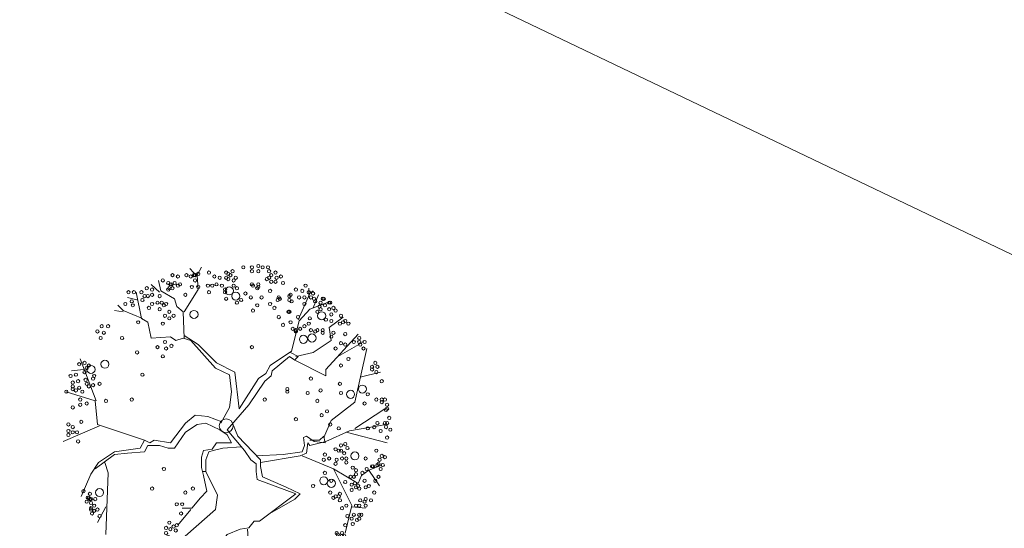
# Model space of a CAD drawing. Units: metres. Extents: x -2 to 969401, y 1365522 to 1691180.
# Drawn here: x 967089 to 967110, y 1690924 to 1690935 of the extents above; entities that cross this region are included whole.
import ezdxf

# ---------------------------------------------------------------- set-up
doc = ezdxf.new("R2010")
doc.units = ezdxf.units.M
for name, color, linetype, lineweight in [('urb Ambientación', 250, 'Continuous', 0), ('urb andén', 250, 'Continuous', 0), ('urb Manzanas', 230, 'Continuous', 0)]:
    doc.layers.add(name, color=color, linetype=linetype, lineweight=lineweight)

# ---------------------------------------------------------------- blocks, each defined once
blk = doc.blocks.new('ARB-01A')
for p, q in [((-1.067151544694696, 5.549439861915367), (-0.9090550194425191, 5.83897585466066)), ((-1.067151544694696, 5.501183863096941), (-1.343820463679378, 5.790719855897315)), ((-1.027627413340326, 5.018623875077964), (-1.067151544694696, 5.549439861915367)), ((-2.450496139618281, 4.922111877496199), (-2.766689189957333, 5.211647870241492)), ((-2.410972008429155, 4.970367876259544), (-2.49002027097265, 5.356415866641683)), ((-3.240978765438399, 4.632575884695825), (-3.636220078210783, 4.729087882277589)), ((-3.122406371540592, 3.956991901568387), (-3.320027027981837, 4.922111877496199)), ((-1.897158301593777, 4.680831883514244), (-2.410972008429155, 4.970367876259544)), ((-1.541441120065599, 4.198271895550342), (-1.027627413340326, 5.018623875077964)), ((2.64811679622477, 3.908735902694886), (3.082882240351466, 4.873855878677773)), ((3.043358109162398, 4.777343881096009), (3.043358109162398, 5.066879873841309)), ((3.082882240351466, 4.873855878677773), (3.201454634249274, 4.970367876259544)), ((3.201454634249274, 4.34303989184037), (3.399075290690575, 4.825599879859354)), ((-3.79431660335274, 4.246527894258605), (-3.991937259794042, 4.439551889532297)), ((-1.818110039050282, 4.39129589071387), (-1.897158301593777, 4.680831883514244)), ((-1.58096525136483, 4.198271895550342), (-1.818110039050282, 4.39129589071387)), ((3.082882240351466, 4.294783893132106), (3.833840734817272, 4.584319885822325)), ((-3.79431660335274, 4.198271895550342), (-4.11050965369185, 4.246527894258605)), ((-3.082882240186279, 3.956991901568387), (-3.79431660335274, 4.246527894258605)), ((-1.541441120065599, 3.233151919567455), (-1.58096525136483, 4.198271895550342)), ((2.687640927468976, 3.860479903876467), (3.082882240351466, 4.294783893132106)), ((3.794316603517984, 3.619199909894519), (4.308130310188176, 4.005247900276657)), ((-2.88526158385514, 3.812223905113122), (-3.122406371540592, 3.956991901568387)), ((-2.766689189957333, 3.233151919567455), (-2.88526158385514, 3.812223905113122)), ((2.410972008539318, 2.750591931493396), (2.687640927468976, 3.860479903876467)), ((-2.055254826845896, 3.2814079183308), (-2.766689189957333, 3.233151919567455)), ((-1.857634170404651, 3.136639921875535), (-2.055254826845896, 3.2814079183308)), ((-1.541441120065599, 3.329663917149219), (-1.027627413340326, 2.991871925475344)), ((3.675744209620177, 2.075007948365958), (4.86146814821268, 3.377919915912564)), ((3.873364866061479, 3.136639921875535), (3.794316603517984, 3.619199909894519)), ((-1.58096525136483, 3.233151919567455), (-1.857634170404651, 3.136639921875535)), ((-1.304296332380147, 3.136639921875535), (-1.58096525136483, 3.233151919567455)), ((-0.3952413127723844, 2.123263947184384), (-1.304296332380147, 3.136639921875535)), ((-1.027627413340326, 2.991871925475344), (-0.3557171815281777, 2.316287942347913)), ((3.201454634249274, 2.702335932785125), (3.873364866061479, 3.136639921875535)), ((4.110509653857093, 2.55756793632986), (5.059088804653925, 3.088383923167271)), ((1.620489382774281, 2.219775944766148), (2.410972008539318, 2.750591931493396)), ((2.331923745885717, 2.55756793632986), (1.699537645317719, 2.026751949547538)), ((2.529544402326962, 2.412799939929677), (2.331923745885717, 2.55756793632986)), ((2.371447877240087, 2.702335932785125), (2.64811679622477, 2.55756793632986)), ((2.569068533681332, 2.55756793632986), (3.201454634249274, 2.702335932785125)), ((2.64811679622477, 2.55756793632986), (2.569068533681332, 2.461055938748096)), ((4.742895754425035, 0.8686079784011227), (5.177661198551732, 2.847103929185316)), ((-4.782419885503998, 0.9168639771644678), (-5.375281854882871, 2.461055938748096)), ((-0.3557171815281777, 2.316287942347913), (0.3161930503941335, 1.978495950784193)), ((1.462392857632267, 1.930239951965774), (1.620489382774281, 2.219775944766148)), ((2.569068533681332, 2.461055938748096), (2.529544402326962, 2.412799939929677)), ((2.529544402326962, 2.412799939929677), (3.675744209620177, 1.83372795438401)), ((-5.256709460985064, 2.075007948365958), (-5.691474905111761, 2.026751949547538)), ((0.1185723938978072, 1.881983953202429), (-0.3952413127723844, 2.123263947184384)), ((0.1976206564963263, 1.254655968838335), (0.1185723938978072, 1.881983953202429)), ((0.3161930503941335, 1.978495950784193), (0.4742895754810661, 0.6273279844191677)), ((1.185723938647584, 1.737215956802245), (1.462392857632267, 1.930239951965774)), ((1.660013514073569, 1.83372795438401), (1.422868726388117, 1.640703959220474)), ((1.699537645317719, 2.026751949547538), (1.660013514073569, 1.83372795438401)), ((3.675744209620177, 1.83372795438401), (3.675744209620177, 2.075007948365958)), ((4.940516410756118, 1.785471955510509), (5.691474905221924, 1.978495950784193)), ((0.4742895754810661, 0.6273279844191677), (1.185723938647584, 1.737215956802245)), ((1.422868726388117, 1.640703959220474), (0.830006757064325, 0.7720959808193584)), ((-4.821944016858367, 0.9168639771644678), (-5.889095561553006, 1.254655968838335)), ((0.1185723938978072, 0.6755839831274315), (0.1976206564963263, 1.254655968838335)), ((-4.742895754259791, 0.04825599887350052), (-4.821944016858367, 0.9168639771644678)), ((0.830006757064325, 0.7720959808193584), (0.03952413135436927, -0.1447679964001836)), ((3.873364866061479, 0.1930239951635286), (4.742895754425035, 0.8686079784011227)), ((-1.146199807238133, 0.3860479904372198), (-1.501916988821392, 0.09651199758176432)), ((-0.6719102317570673, 0.3377919915637193), (-1.146199807238133, 0.3860479904372198)), ((-0.1976206563310825, 0.09651199758176432), (0.1185723938978072, 0.6755839831274315)), ((4.742895754425035, -0.09651199758176432), (5.849571430363937, 0.6273279844191677)), ((-4.663847491716353, 0), (-6.007667955450813, -0.5790719855456672)), ((-3.003833977642785, -0.5308159867823292), (-4.742895754259791, 0.04825599887350052)), ((-1.501916988821392, 0.09651199758176432), (-2.055254826845896, -0.6273279843640935)), ((-1.501916988821392, -0.241279993981955), (-1.067151544694696, 0.04825599887350052)), ((-1.067151544694696, 0.04825599887350052), (-0.7509584943556433, 0.09651199758176432)), ((-0.7509584943556433, 0.09651199758176432), (-0.2371447876303705, -0.1447679964001836)), ((-0.1580965250869326, 0.1447679964552648), (-0.6719102317570673, 0.3377919915637193)), ((0.4347654442368594, -0.3860479903821386), (0.2371447877956143, 0.09651199758176432)), ((3.596695947076739, -0.4343039891454836), (3.873364866061479, 0.1930239951635286)), ((4.54527509798379, -0.1930239951084545), (5.88909556171825, 0.04825599887350052)), ((-1.897158301593777, -0.8203519795276222), (-1.501916988821392, -0.241279993981955)), ((-0.2371447876303705, -0.1447679964001836), (0.03952413135436927, -0.3377919915637193)), ((0.03952413135436927, -0.1447679964001836), (0.6719102319223111, -0.9168639772195419)), ((0.03952413135436927, -0.3377919915637193), (0.1976206564963263, -0.6273279843640935)), ((3.675744209620177, -0.5790719855456672), (4.54527509798379, -0.1930239951084545)), ((4.426702704085983, -0.241279993981955), (5.928619692907375, -0.6273279843640935)), ((-3.003833977642785, -0.5308159867823292), (-3.161930502784799, -0.8203519795276222)), ((-2.80621332120154, -0.6273279843640935), (-3.003833977642785, -0.5308159867823292)), ((-3.003833977642785, -0.9651199759278057), (-2.88526158385514, -0.7238399819458579)), ((-2.88526158385514, -0.7238399819458579), (-2.450496139618281, -0.7238399819458579)), ((-2.648116796059526, -0.5308159867823292), (-2.80621332120154, -0.6273279843640935)), ((-2.055254826845896, -0.6273279843640935), (-2.648116796059526, -0.5308159867823292)), ((-2.450496139618281, -0.7238399819458579), (-2.134303089389391, -0.8203519795276222)), ((-0.3557171815281777, -0.6273279843640935), (-0.5138137066701916, -0.8686079783460414)), ((0.1976206564963263, -0.6273279843640935), (-0.3557171815281777, -0.6273279843640935)), ((1.264772201191022, -1.254655968783261), (0.4347654442368594, -0.3860479903821386)), ((2.885261583910221, -0.7238399819458579), (2.806213321366783, -0.9651199759278057)), ((2.964309846453716, -0.3860479903821386), (2.845737452666015, -0.4343039891454836)), ((2.845737452666015, -0.4343039891454836), (2.885261583910221, -0.7238399819458579)), ((3.24097876549348, -0.5790719855456672), (2.964309846453716, -0.3860479903821386)), ((2.964309846453716, -1.013375974801306), (3.003833977808029, -0.6273279843640935)), ((3.003833977808029, -0.6273279843640935), (3.082882240351466, -0.7238399819458579)), ((3.082882240351466, -0.5308159867823292), (3.438599421934725, -0.5308159867823292)), ((3.082882240351466, -0.7238399819458579), (3.675744209620177, -0.5790719855456672)), ((3.675744209620177, -0.6273279843640935), (3.24097876549348, -0.5790719855456672)), ((3.438599421934725, -0.5308159867823292), (3.596695947076739, -0.3860479903821386)), ((3.596695947076739, -0.3860479903821386), (3.636220078376027, -0.5790719855456672)), ((-4.821944016858367, -1.592447960346981), (-4.11050965369185, -1.061631973509577)), ((-4.11050965369185, -0.9651199759278057), (-4.70337162296056, -1.351167966365026)), ((-3.161930502784799, -0.8203519795276222), (-4.11050965369185, -0.9651199759278057)), ((-4.11050965369185, -1.061631973509577), (-3.636220078210783, -1.013375974801306)), ((-3.636220078210783, -1.013375974801306), (-3.003833977642785, -0.9651199759278057)), ((-2.134303089389391, -0.8203519795276222), (-1.897158301593777, -0.8203519795276222)), ((-0.8300067568990812, -0.9168639772195419), (-0.9090550194425191, -1.158143971201497)), ((-0.5138137066701916, -0.8686079783460414), (-0.8300067568990812, -0.9168639772195419)), ((-0.6323861005679987, -0.9651199759278057), (-0.7509584943556433, -1.254655968783261)), ((-0.4742895753158223, -0.9168639772195419), (-0.6323861005679987, -0.9651199759278057)), ((-0.1185723937876446, -0.8203519795276222), (-0.4742895753158223, -0.9168639772195419)), ((0.553337838024504, -0.7720959808193584), (-0.1185723937876446, -0.8203519795276222)), ((0.6719102319223111, -0.9168639772195419), (0.9090550196077629, -1.254655968783261)), ((2.094778958200266, -1.061631973509577), (1.106675676049008, -1.109887972383071)), ((2.806213321366783, -0.9651199759278057), (2.094778958200266, -1.061631973509577)), ((2.727165058823289, -1.109887972383071), (2.964309846453716, -1.013375974801306)), ((-4.70337162296056, -1.351167966365026), (-4.980040541945243, -1.785471955510509)), ((-4.466226835275108, -1.351167966365026), (-4.347654441377301, -1.737215956747164)), ((-0.9090550194425191, -1.158143971201497), (-0.9090550194425191, -1.54419196147348)), ((-0.7509584943556433, -1.254655968783261), (-0.7509584943556433, -1.688959957928745)), ((0.9090550196077629, -1.254655968783261), (1.106675676049008, -1.399423965183445)), ((1.106675676049008, -1.399423965183445), (1.106675676049008, -1.688959957928745)), ((1.264772201191022, -1.351167966365026), (2.727165058823289, -1.109887972383071)), ((1.264772201191022, -1.495935962765209), (1.264772201191022, -1.254655968783261)), ((2.806213321366783, -1.109887972383071), (3.952413128604917, -1.592447960346981)), ((5.256709461095227, -1.6407039591654), (5.730999036576293, -1.44767996394679)), ((-4.980040541945243, -1.785471955510509), (-5.335757723528502, -2.605823935148287)), ((-4.347654441377301, -1.737215956747164), (-4.426702703920739, -4.005247900276654)), ((-0.9090550194425191, -1.54419196147348), (-0.8300067568990812, -1.833727954328928)), ((-0.7509584943556433, -1.688959957928745), (-0.8695308882534505, -1.688959957928745)), ((-0.7509584943556433, -1.688959957928745), (-0.3161930502288897, -2.55756793632986)), ((1.106675676049008, -1.688959957928745), (1.146199807403377, -1.978495950729119)), ((1.34382046373446, -1.881983953147348), (1.264772201191022, -1.495935962765209)), ((3.952413128604917, -1.592447960346981), (4.86146814821268, -2.123263947184384)), ((3.952413128604917, -1.592447960346981), (4.624323360527228, -2.943615926711999)), ((4.980040542110487, -1.833727954328928), (5.256709461095227, -1.6407039591654)), ((5.256709461095227, -1.6407039591654), (5.651950773922636, -2.219775944766148)), ((-0.8300067568990812, -1.833727954328928), (-0.7114343631114366, -2.412799939874603)), ((1.146199807403377, -1.978495950729119), (2.569068533681332, -2.509311937456367)), ((2.213351352098073, -2.268031943474412), (1.34382046373446, -1.881983953147348)), ((4.86146814821268, -2.123263947184384), (4.980040542110487, -1.833727954328928)), ((-0.7114343631114366, -2.412799939874603), (-0.9485791507968884, -2.654079933856551)), ((2.569068533681332, -2.509311937456367), (1.225248069946815, -3.522687912257673)), ((2.727165058823289, -2.509311937456367), (2.213351352098073, -2.268031943474412)), ((2.529544402326962, -2.702335932730051), (2.727165058823289, -2.509311937456367)), ((-0.9485791507968884, -2.654079933856551), (-1.264772201135941, -3.04012792429377)), ((-0.3161930502288897, -2.55756793632986), (-0.3952413127723844, -3.08838392311219)), ((1.699537645317719, -3.184895920693954), (2.529544402326962, -2.702335932730051)), ((-4.426702703920739, -2.991871925530425), (-4.742895754259791, -3.570943911131174)), ((-0.3952413127723844, -3.08838392311219), (-1.818110039050282, -4.34303989184037)), ((-1.304296332380147, -3.08838392311219), (-1.778585907806132, -3.66745590865786)), ((-1.264772201135941, -3.04012792429377), (-1.6204893827192, -3.04012792429377)), ((4.624323360527228, -2.943615926711999), (4.387178572841776, -3.956991901513312)), ((4.624323360527228, -2.991871925530425), (5.138137067252501, -3.04012792429377)), ((1.02762741350557, -3.522687912257673), (0.830006757064325, -3.763967906239625)), ((1.225248069946815, -3.522687912257673), (1.02762741350557, -3.522687912257673)), ((0.5138137068353785, -3.812223905113125), (0.03952413135436927, -4.005247900276654)), ((0.830006757064325, -3.763967906239625), (0.5138137068353785, -3.812223905113125)), ((0.7904826258201183, -3.812223905113125), (0.830006757064325, -4.48780788824056)), ((-1.739061776506844, -4.294783893077028), (-3.399075290580413, -4.825599879914432)), ((-1.818110039050282, -4.34303989184037), (-2.173827220633541, -5.549439861860286)), ((0.03952413135436927, -4.005247900276654), (-0.3161930502288897, -4.439551889477215)), ((-0.3161930502288897, -4.439551889477215), (-0.6323861005679987, -4.777343881040931)), ((0.830006757064325, -4.48780788824056), (0.8695308883635562, -4.873855878622699)), ((-3.122406371540592, -4.777343881040931), (-3.161930502784799, -5.066879873896383)), ((-1.976206564302458, -4.873855878622699), (-2.608592664870457, -5.163391871478147)), ((-0.6323861005679987, -4.777343881040931), (-1.46239285746708, -5.838975854605586)), ((-0.6323861005679987, -4.777343881040931), (-0.07904826254343789, -6.03199984987927)), ((0.9090550196077629, -4.825599879914432), (0.830006757064325, -5.501183863041867)), ((0.8695308883635562, -4.873855878622699), (1.383344595088829, -5.790719855842241)), ((-2.648116796059526, -5.163391871478147), (-2.924785715099347, -5.211647870186415)), ((-2.608592664870457, -5.163391871478147), (-2.5295444022168, -5.356415866641679)), ((1.146199807403377, -5.404671865460102), (1.818110039215526, -5.694207858205395)), ((-0.2371447876303705, -5.694207858205395), (-0.5533378379143414, -5.983743851005769)), ((0.830006757064325, -5.501183863041867), (0.3161930503941335, -5.93548785218735)), ((0.7904826258201183, -5.549439861860286), (0.9090550196077629, -5.887231853424005))]:
    blk.add_line(p, q)
for centre, radius in [((0.63238610062308, 5.83897585466066), 0.05951700946733703), ((0.9485791509621322, 5.83897585466066), 0.05951700946733703), ((1.185723938647584, 5.887231853479079), 0.05951700946733703), ((1.34382046373446, 5.83897585466066), 0.05951700946733703), ((1.541441120175762, 5.83897585466066), 0.05951700946733703), ((-1.976206564302458, 5.549439861915367), 0.05951700946733703), ((-1.778585907806132, 5.501183863096941), 0.05951700946733703), ((-1.46239285746708, 5.549439861915367), 0.05951700946733703), ((-1.304296332380147, 5.501183863096941), 0.05951700946733703), ((-1.18572393848234, 5.549439861915367), 0.05951700946733703), ((-1.146199807238133, 5.549439861915367), 0.05951700946733703), ((-1.027627413340326, 5.597695860623631), 0.05951700946733703), ((-0.6323861005679987, 5.645951859497131), 0.05951700946733703), ((-0.4347654441266968, 5.501183863096941), 0.05951700946733703), ((-0.2371447876303705, 5.452927864223447), 0.05951700946733703), ((0, 5.645951859497131), 0.05951700946733703), ((0, 5.452927864223447), 0.05951700946733703), ((0.0790482627086817, 5.597695860623631), 0.05951700946733703), ((0.0790482627086817, 5.404671865515176), 0.05951700946733703), ((0.1580965252521764, 5.549439861915367), 0.05951700946733703), ((0.2371447877956143, 5.694207858205395), 0.05951700946733703), ((0.3557171815832589, 5.452927864223447), 0.05951700946733703), ((0.9485791509621322, 5.694207858205395), 0.05951700946733703), ((1.185723938647584, 5.694207858205395), 0.05951700946733703), ((1.501916988986636, 5.404671865515176), 0.05951700946733703), ((1.580965251530074, 5.694207858205395), 0.05951700946733703), ((1.580965251530074, 5.452927864223447), 0.05951700946733703), ((1.660013514073569, 5.549439861915367), 0.05951700946733703), ((1.660013514073569, 5.549439861915367), 0.05951700946733703), ((1.818110039215526, 5.645951859497131), 0.05951700946733703), ((1.857634170514814, 5.452927864223447), 0.05951700946733703), ((2.015730695656828, 5.501183863096941), 0.05951700946733703), ((-2.924785715099347, 5.066879873841309), 0.05951700946733703), ((-2.727165058658102, 5.018623875077964), 0.05951700946733703), ((-2.331923745830636, 5.356415866641683), 0.05951700946733703), ((-2.134303089389391, 5.259903869059912), 0.05951700946733703), ((-2.134303089389391, 5.018623875077964), 0.05951700946733703), ((-2.094778958035022, 5.066879873841309), 0.05951700946733703), ((-2.055254826845896, 5.211647870241492), 0.05951700946733703), ((-2.015730695491584, 5.211647870241492), 0.05951700946733703), ((-1.976206564302458, 5.066879873841309), 0.05951700946733703), ((-1.897158301593777, 5.259903869059912), 0.05951700946733703), ((-1.778585907806132, 5.163391871533229), 0.05951700946733703), ((-1.699537645262637, 5.211647870241492), 0.05951700946733703), ((-1.699537645262637, 5.211647870241492), 0.05951700946733703), ((-1.264772201135941, 5.115135872659728), 0.05951700946733703), ((-1.146199807238133, 5.356415866641683), 0.05951700946733703), ((-1.027627413340326, 5.115135872659728), 0.05951700946733703), ((-0.6719102317570673, 5.163391871533229), 0.05951700946733703), ((-0.5138137066701916, 5.163391871533229), 0.05951700946733703), ((-0.3557171815281777, 5.211647870241492), 0.05951700946733703), ((-0.1580965250869326, 5.163391871533229), 0.05951700946733703), ((-0.03952413118912546, 5.018623875077964), 0.05951700946733703), ((0.1185723938978072, 4.970367876259544), 0.1487925236683426), ((0.276668919039821, 5.356415866641683), 0.05951700946733703), ((0.276668919039821, 5.163391871533229), 0.05951700946733703), ((0.3952413129376282, 5.066879873841309), 0.05951700946733703), ((0.3952413129376282, 5.066879873841309), 0.05951700946733703), ((0.9485791509621322, 5.211647870241492), 0.05951700946733703), ((0.9881032821512008, 5.163391871533229), 0.05951700946733703), ((1.146199807403377, 5.066879873841309), 0.05951700946733703), ((1.185723938647584, 5.211647870241492), 0.05951700946733703), ((1.185723938647584, 5.115135872659728), 0.05951700946733703), ((1.660013514073569, 5.308159867933412), 0.05951700946733703), ((1.818110039215526, 5.308159867933412), 0.05951700946733703), ((2.094778958200266, 5.259903869059912), 0.05951700946733703), ((2.569068533681332, 5.018623875077964), 0.05951700946733703), ((2.924785715264591, 5.163391871533229), 0.05951700946733703), ((-3.596695947021658, 4.922111877496199), 0.05951700946733703), ((-3.399075290580413, 4.922111877496199), 0.05951700946733703), ((-3.122406371540592, 4.922111877496199), 0.05951700946733703), ((-3.003833977642785, 4.777343881096009), 0.05951700946733703), ((-2.88526158385514, 4.777343881096009), 0.05951700946733703), ((-2.727165058658102, 4.825599879859354), 0.05951700946733703), ((-2.450496139618281, 4.777343881096009), 0.05951700946733703), ((-1.501916988821392, 4.825599879859354), 0.05951700946733703), ((-0.6323861005679987, 4.922111877496199), 0.05951700946733703), ((-0.03952413118912546, 4.922111877496199), 0.05951700946733703), ((0, 4.680831883514244), 0.05951700946733703), ((0.3557171815832589, 4.777343881096009), 0.1487925236683426), ((0.7114343631665179, 4.873855878677773), 0.05951700946733703), ((0.9090550196077629, 4.729087882277589), 0.05951700946733703), ((1.30429633249031, 4.729087882277589), 0.05951700946733703), ((1.620489382774281, 4.970367876259544), 0.05951700946733703), ((1.936682433113333, 4.729087882277589), 0.05951700946733703), ((1.976206564302458, 4.680831883514244), 0.05951700946733703), ((2.331923745885717, 4.777343881096009), 0.05951700946733703), ((2.371447877240087, 4.825599879859354), 0.05951700946733703), ((2.687640927468976, 4.729087882277589), 0.05951700946733703), ((2.806213321366783, 4.970367876259544), 0.05951700946733703), ((2.885261583910221, 4.729087882277589), 0.05951700946733703), ((3.043358109162398, 4.922111877496199), 0.05951700946733703), ((3.122406371705836, 4.729087882277589), 0.05951700946733703), ((3.201454634249274, 4.873855878677773), 0.05951700946733703), ((3.24097876549348, 4.680831883514244), 0.05951700946733703), ((3.557171815832533, 4.680831883514244), 0.05951700946733703), ((3.596695947076739, 4.680831883514244), 0.05951700946733703), ((-3.715268340809303, 4.487807888295634), 0.05951700946733703), ((-3.478123553123851, 4.584319885822325), 0.05951700946733703), ((-3.438599421769538, 4.439551889532297), 0.05951700946733703), ((-3.082882240186279, 4.632575884695825), 0.05951700946733703), ((-2.845737452555909, 4.34303989184037), 0.05951700946733703), ((-2.727165058658102, 4.487807888295634), 0.05951700946733703), ((-2.5295444022168, 4.536063887114061), 0.05951700946733703), ((-2.450496139618281, 4.294783893132106), 0.05951700946733703), ((-2.371447877074843, 4.536063887114061), 0.05951700946733703), ((-2.292399614531348, 4.439551889532297), 0.05951700946733703), ((-2.213351351932829, 4.487807888295634), 0.05951700946733703), ((0.3952413129376282, 4.536063887114061), 0.05951700946733703), ((0.553337838024504, 4.632575884695825), 0.05951700946733703), ((1.146199807403377, 4.439551889532297), 0.05951700946733703), ((1.620489382774281, 4.487807888295634), 0.05951700946733703), ((1.778585907971376, 4.34303989184037), 0.05951700946733703), ((1.897158301759021, 4.632575884695825), 0.05951700946733703), ((2.331923745885717, 4.632575884695825), 0.05951700946733703), ((2.410972008539318, 4.584319885822325), 0.05951700946733703), ((2.885261583910221, 4.487807888295634), 0.05951700946733703), ((3.280502896792768, 4.584319885822325), 0.05951700946733703), ((3.438599421934725, 4.39129589071387), 0.05951700946733703), ((3.478123553289095, 4.536063887114061), 0.05951700946733703), ((3.478123553289095, 4.294783893132106), 0.05951700946733703), ((3.636220078376027, 4.439551889532297), 0.05951700946733703), ((3.794316603517984, 4.536063887114061), 0.05951700946733703), ((3.794316603517984, 4.294783893132106), 0.05951700946733703), ((3.794316603517984, 4.294783893132106), 0.05951700946733703), ((3.833840734817272, 4.536063887114061), 0.05951700946733703), ((3.952413128604917, 4.34303989184037), 0.05951700946733703), ((-2.252875483287198, 4.053503899150151), 0.05951700946733703), ((-2.094778958035022, 4.198271895550342), 0.05951700946733703), ((-2.094778958035022, 3.956991901568387), 0.05951700946733703), ((-1.936682432948089, 4.053503899150151), 0.05951700946733703), ((-1.18572393848234, 4.101759897858422), 0.1487925236683426), ((0.9881032821512008, 4.246527894258605), 0.05951700946733703), ((1.936682433113333, 4.005247900276657), 0.05951700946733703), ((2.292399614641511, 4.198271895550342), 0.05951700946733703), ((2.331923745885717, 4.198271895550342), 0.05951700946733703), ((2.64811679622477, 4.005247900276657), 0.05951700946733703), ((3.082882240351466, 3.956991901568387), 0.05951700946733703), ((3.359551159391287, 4.198271895550342), 0.05951700946733703), ((3.51764768447822, 4.053503899150151), 0.1487925236683426), ((3.873364866061479, 4.101759897858422), 0.05951700946733703), ((4.031461391313599, 4.246527894258605), 0.05951700946733703), ((4.229082047644738, 4.053503899150151), 0.05951700946733703), ((-4.584799229172916, 3.667455908712938), 0.05951700946733703), ((-4.347654441377301, 3.667455908712938), 0.05951700946733703), ((-3.240978765438399, 3.812223905113122), 0.05951700946733703), ((-2.331923745830636, 3.763967906294702), 0.05951700946733703), ((2.094778958200266, 3.715711907586439), 0.05951700946733703), ((2.371447877240087, 3.812223905113122), 0.05951700946733703), ((2.450496139783525, 3.570943911131174), 0.05951700946733703), ((2.727165058823289, 3.570943911131174), 0.05951700946733703), ((2.885261583910221, 3.667455908712938), 0.05951700946733703), ((3.043358109162398, 3.763967906294702), 0.05951700946733703), ((3.675744209620177, 3.908735902694886), 0.05951700946733703), ((3.873364866061479, 3.860479903876467), 0.05951700946733703), ((4.189557916400531, 3.763967906294702), 0.05951700946733703), ((4.308130310188176, 3.812223905113122), 0.05951700946733703), ((4.387178572841776, 3.860479903876467), 0.05951700946733703), ((4.505750966629421, 3.763967906294702), 0.05951700946733703), ((-4.742895754259791, 3.47443191354941), 0.05951700946733703), ((-4.624323360361984, 3.233151919567455), 0.05951700946733703), ((-4.505750966464177, 3.426175914730983), 0.05951700946733703), ((-3.83384073470711, 3.233151919567455), 0.05951700946733703), ((2.569068533681332, 3.522687912312747), 0.05951700946733703), ((2.569068533681332, 3.47443191354941), 0.05951700946733703), ((2.845737452666015, 3.184895920749035), 0.1487925236683426), ((3.161930502950042, 3.233151919567455), 0.1487925236683426), ((3.122406371705836, 3.522687912312747), 0.05951700946733703), ((3.280502896792768, 3.47443191354941), 0.05951700946733703), ((3.359551159391287, 3.522687912312747), 0.05951700946733703), ((3.557171815832533, 3.522687912312747), 0.05951700946733703), ((3.557171815832533, 3.426175914730983), 0.05951700946733703), ((3.873364866061479, 3.2814079183308), 0.05951700946733703), ((3.952413128604917, 3.426175914730983), 0.05951700946733703), ((3.952413128604917, 3.426175914730983), 0.05951700946733703), ((4.387178572841776, 3.377919915912564), 0.05951700946733703), ((4.900992279567049, 3.233151919567455), 0.05951700946733703), ((-2.5295444022168, 2.89535992789358), 0.05951700946733703), ((-2.252875483287198, 3.088383923167271), 0.05951700946733703), ((-2.213351351932829, 2.847103929185316), 0.05951700946733703), ((-2.015730695491584, 2.94361592676708), 0.05951700946733703), ((0.9485791509621322, 2.89535992789358), 0.05951700946733703), ((4.031461391313599, 2.847103929185316), 0.05951700946733703), ((4.229082047644738, 3.040127924348845), 0.05951700946733703), ((4.387178572841776, 2.991871925475344), 0.05951700946733703), ((4.703371623070723, 3.088383923167271), 0.05951700946733703), ((4.900992279567049, 3.088383923167271), 0.05951700946733703), ((4.940516410756118, 2.991871925475344), 0.05951700946733703), ((5.059088804653925, 2.847103929185316), 0.05951700946733703), ((5.098612936008294, 3.088383923167271), 0.05951700946733703), ((-3.280502896682606, 2.702335932785125), 0.05951700946733703), ((-2.331923745830636, 2.55756793632986), 0.05951700946733703), ((-5.414805986071997, 2.268031943529493), 0.05951700946733703), ((-5.217185329740857, 2.316287942347913), 0.05951700946733703), ((-5.138137067087257, 2.123263947184384), 0.05951700946733703), ((-4.980040541945243, 2.075007948365958), 0.1487925236683426), ((-5.059088804488738, 2.219775944766148), 0.05951700946733703), ((-4.466226835275108, 2.268031943529493), 0.1487925236683426), ((4.229082047644738, 2.219775944766148), 0.05951700946733703), ((4.505750966629421, 2.461055938748096), 0.05951700946733703), ((5.375281854993034, 2.171519945947722), 0.05951700946733703), ((5.493854248780679, 2.316287942347913), 0.05951700946733703), ((5.572902511379198, 2.171519945947722), 0.05951700946733703), ((-5.730999036411049, 1.83372795438401), 0.05951700946733703), ((-5.533378379969747, 1.881983953202429), 0.05951700946733703), ((-5.217185329740857, 1.978495950784193), 0.05951700946733703), ((-4.861468148157599, 1.83372795438401), 0.05951700946733703), ((-3.082882240186279, 1.881983953202429), 0.05951700946733703), ((5.375281854993034, 2.075007948365958), 0.05951700946733703), ((5.533378380134991, 1.978495950784193), 0.05951700946733703), ((-5.651950773867554, 1.592447960402055), 0.05951700946733703), ((-5.651950773867554, 1.44767996394679), 0.05951700946733703), ((-5.454330117426309, 1.640703959220474), 0.05951700946733703), ((-5.414805986071997, 1.399423965238526), 0.05951700946733703), ((-5.414805986071997, 1.399423965238526), 0.05951700946733703), ((-5.177661198386545, 1.688959957928745), 0.05951700946733703), ((-5.138137067087257, 1.544191961528554), 0.05951700946733703), ((-5.059088804488738, 1.44767996394679), 0.05951700946733703), ((-4.900992279401805, 1.737215956802245), 0.05951700946733703), ((-4.900992279401805, 1.49593596282029), 0.05951700946733703), ((-4.663847491716353, 1.544191961528554), 0.05951700946733703), ((3.122406371705836, 1.737215956802245), 0.05951700946733703), ((4.189557916400531, 1.544191961528554), 0.05951700946733703), ((5.019564673464856, 1.351167966365026), 0.1487925236683426), ((5.730999036576293, 1.640703959220474), 0.05951700946733703), ((-5.889095561553006, 1.254655968838335), 0.05951700946733703), ((-5.651950773867554, 1.351167966365026), 0.05951700946733703), ((-5.533378379969747, 1.302911967546606), 0.05951700946733703), ((-5.296233592284352, 1.254655968838335), 0.05951700946733703), ((2.252875483342279, 1.351167966365026), 0.05951700946733703), ((2.252875483342279, 1.254655968838335), 0.05951700946733703), ((3.003833977808029, 1.206399969964835), 0.05951700946733703), ((3.478123553289095, 1.302911967546606), 0.05951700946733703), ((4.229082047644738, 1.206399969964835), 0.05951700946733703), ((4.584799229227997, 1.158143971146416), 0.1487925236683426), ((5.217185329795939, 1.158143971256571), 0.05951700946733703), ((-5.651950773867554, 0.6755839831274315), 0.05951700946733703), ((-5.375281854882871, 0.965119975982887), 0.05951700946733703), ((-5.375281854882871, 0.7720959808193584), 0.05951700946733703), ((-5.138137067087257, 0.8203519795826963), 0.05951700946733703), ((-4.426702703920739, 0.9168639771644678), 0.05951700946733703), ((-3.478123553123851, 0.965119975982887), 0.05951700946733703), ((1.422868726388117, 0.965119975982887), 0.05951700946733703), ((3.359551159391287, 0.9168639771644678), 0.05951700946733703), ((5.098612936008294, 0.8203519795826963), 0.05951700946733703), ((5.533378380134991, 0.965119975982887), 0.05951700946733703), ((5.730999036576293, 0.965119975982887), 0.05951700946733703), ((5.730999036576293, 0.8686079784011227), 0.05951700946733703), ((5.849571430363937, 0.965119975982887), 0.05951700946733703), ((5.928619692907375, 0.7720959808193584), 0.05951700946733703), ((3.51764768447822, 0.3860479904372198), 0.05951700946733703), ((3.715268340919465, 0.5308159868374034), 0.05951700946733703), ((5.88909556171825, 0.5790719856007485), 0.05951700946733703), ((5.928619692907375, 0.6273279844191677), 0.05951700946733703), ((-5.810047299009568, 0.04825599887350052), 0.05951700946733703), ((-5.651950773867554, -0.04825599881841924), 0.05951700946733703), ((-5.335757723528502, 0.1447679964552648), 0.05951700946733703), ((0, 0), 0.2560310581704453), ((2.569068533681332, 0.2412799940370292), 0.05951700946733703), ((3.833840734817272, 0.04825599887350052), 0.05951700946733703), ((5.454330117591553, -0.04825599881841924), 0.05951700946733703), ((5.572902511379198, 0.09651199758176432), 0.05951700946733703), ((5.849571430363937, 0.09651199758176432), 0.05951700946733703), ((5.88909556171825, -0.04825599881841924), 0.05951700946733703), ((5.928619692907375, 0.09651199758176432), 0.05951700946733703), ((6.007667955616057, 0.2895359928554484), 0.05951700946733703), ((-5.810047299009568, -0.1930239951084545), 0.05951700946733703), ((-5.810047299009568, -0.3377919915637193), 0.05951700946733703), ((-5.651950773867554, -0.241279993981955), 0.05951700946733703), ((-5.493854248615435, -0.241279993981955), 0.05951700946733703), ((4.150033785101243, -0.09651199758176432), 0.05951700946733703), ((5.217185329795939, -0.09651199758176432), 0.05951700946733703), ((5.691474905221924, -0.1930239951084545), 0.05951700946733703), ((6.047192086805182, -0.1447679964001836), 0.05951700946733703), ((-5.454330117426309, -0.5790719855456672), 0.05951700946733703), ((4.229082047644738, -0.7238399819458579), 0.05951700946733703), ((4.387178572841776, -0.6755839831274315), 0.05951700946733703), ((5.928619692907375, -0.4343039891454836), 0.05951700946733703), ((3.636220078376027, -1.061631973509577), 0.05951700946733703), ((4.031461391313599, -0.8686079783460414), 0.05951700946733703), ((4.150033785101243, -0.9168639772195419), 0.05951700946733703), ((4.229082047644738, -0.9168639772195419), 0.05951700946733703), ((4.347654441542545, -1.013375974801306), 0.05951700946733703), ((4.466226835440295, -0.8203519795276222), 0.05951700946733703), ((4.742895754425035, -1.109887972383071), 0.1487925236683426), ((5.533378380134991, -0.9168639772195419), 0.05951700946733703), ((5.730999036576293, -1.109887972383071), 0.05951700946733703), ((3.596695947076739, -1.254655968783261), 0.05951700946733703), ((3.794316603517984, -1.206399969909761), 0.05951700946733703), ((4.031461391313599, -1.399423965183445), 0.05951700946733703), ((4.070985522502724, -1.254655968783261), 0.05951700946733703), ((4.268606178943969, -1.206399969909761), 0.05951700946733703), ((4.426702704085983, -1.206399969909761), 0.05951700946733703), ((4.426702704085983, -1.351167966365026), 0.05951700946733703), ((5.138137067252501, -1.206399969909761), 0.05951700946733703), ((5.375281854993034, -1.495935962765209), 0.05951700946733703), ((5.414805986237184, -1.495935962765209), 0.05951700946733703), ((5.572902511379198, -1.44767996394679), 0.05951700946733703), ((5.612426642678486, -1.399423965183445), 0.05951700946733703), ((5.651950773922636, -1.254655968783261), 0.05951700946733703), ((5.770523167820443, -1.44767996394679), 0.05951700946733703), ((5.849571430363937, -1.158143971201497), 0.05951700946733703), ((-2.292399614531348, -1.592447960346981), 0.05951700946733703), ((3.636220078376027, -1.737215956747164), 0.05951700946733703), ((4.663847491771435, -1.54419196147348), 0.05951700946733703), ((4.782419885669242, -1.6407039591654), 0.05951700946733703), ((4.782419885669242, -1.785471955510509), 0.05951700946733703), ((5.019564673464856, -1.737215956747164), 0.05951700946733703), ((5.177661198551732, -1.592447960346981), 0.05951700946733703), ((5.691474905221924, -1.592447960346981), 0.05951700946733703), ((3.201454634249274, -2.219775944766148), 0.05951700946733703), ((3.596695947076739, -2.026751949492457), 0.1487925236683426), ((3.873364866061479, -2.123263947184384), 0.1487925236683426), ((3.873364866061479, -2.026751949492457), 0.05951700946733703), ((4.387178572841776, -2.075007948310883), 0.05951700946733703), ((4.584799229227997, -1.881983953147348), 0.05951700946733703), ((4.624323360527228, -2.171519945892648), 0.05951700946733703), ((4.703371623070723, -1.881983953147348), 0.05951700946733703), ((4.742895754425035, -2.123263947184384), 0.05951700946733703), ((4.86146814821268, -2.219775944766148), 0.05951700946733703), ((5.098612936008294, -2.026751949492457), 0.05951700946733703), ((5.256709461095227, -2.219775944766148), 0.05951700946733703), ((5.493854248780679, -2.026751949492457), 0.05951700946733703), ((5.612426642678486, -1.881983953147348), 0.05951700946733703), ((-5.256709460985064, -2.412799939874603), 0.05951700946733703), ((-5.019564673299612, -2.509311937456367), 0.05951700946733703), ((-4.663847491716353, -2.461055938748096), 0.1487925236683426), ((-2.727165058658102, -2.316287942292831), 0.05951700946733703), ((-1.501916988821392, -2.461055938748096), 0.05951700946733703), ((-1.225248069781628, -2.316287942292831), 0.05951700946733703), ((3.833840734817272, -2.461055938748096), 0.05951700946733703), ((4.189557916400531, -2.509311937456367), 0.05951700946733703), ((4.624323360527228, -2.364543941166332), 0.05951700946733703), ((4.782419885669242, -2.268031943474412), 0.05951700946733703), ((4.900992279567049, -2.316287942292831), 0.05951700946733703), ((5.138137067252501, -2.268031943474412), 0.05951700946733703), ((5.454330117591553, -2.461055938748096), 0.05951700946733703), ((-5.138137067087257, -2.798847930311815), 0.05951700946733703), ((-5.09861293584305, -2.654079933856551), 0.05951700946733703), ((-5.059088804488738, -2.654079933856551), 0.05951700946733703), ((-5.019564673299612, -2.702335932730051), 0.05951700946733703), ((-4.980040541945243, -2.702335932730051), 0.05951700946733703), ((-4.980040541945243, -2.847103929130235), 0.05951700946733703), ((-4.861468148157599, -2.943615926711999), 0.05951700946733703), ((-4.821944016858367, -2.702335932730051), 0.05951700946733703), ((-1.818110039050282, -2.89535992789358), 0.05951700946733703), ((-1.6204893827192, -2.89535992789358), 0.05951700946733703), ((3.952413128604917, -2.654079933856551), 0.05951700946733703), ((4.031461391313599, -2.605823935148287), 0.05951700946733703), ((4.150033785101243, -2.605823935148287), 0.05951700946733703), ((4.189557916400531, -2.750591931438315), 0.05951700946733703), ((4.426702704085983, -2.943615926711999), 0.05951700946733703), ((4.782419885669242, -2.943615926711999), 0.05951700946733703), ((4.900992279567049, -2.943615926711999), 0.05951700946733703), ((4.940516410756118, -2.750591931438315), 0.05951700946733703), ((5.098612936008294, -2.798847930311815), 0.05951700946733703), ((5.138137067252501, -2.702335932730051), 0.05951700946733703), ((5.138137067252501, -2.943615926711999), 0.05951700946733703), ((5.335757723693746, -2.750591931438315), 0.05951700946733703), ((-4.980040541945243, -3.04012792429377), 0.05951700946733703), ((-4.980040541945243, -3.08838392311219), 0.05951700946733703), ((-4.940516410701093, -3.233151919567455), 0.05951700946733703), ((-4.861468148157599, -3.136639921875535), 0.05951700946733703), ((-4.742895754259791, -3.08838392311219), 0.05951700946733703), ((-1.660013513908325, -3.233151919567455), 0.05951700946733703), ((4.268606178943969, -3.04012792429377), 0.05951700946733703), ((4.703371623070723, -3.281407918275718), 0.05951700946733703), ((4.900992279567049, -3.281407918275718), 0.05951700946733703), ((4.980040542110487, -3.281407918275718), 0.05951700946733703), ((-4.663847491716353, -3.329663917094145), 0.05951700946733703), ((-2.094778958035022, -3.570943911131174), 0.05951700946733703), ((-1.818110039050282, -3.66745590865786), 0.05951700946733703), ((4.387178572841776, -3.66745590865786), 0.05951700946733703), ((4.466226835440295, -3.329663917094145), 0.05951700946733703), ((4.624323360527228, -3.426175914675909), 0.05951700946733703), ((4.663847491771435, -3.619199909839438), 0.05951700946733703), ((4.821944016968473, -3.47443191354941), 0.05951700946733703), ((4.900992279567049, -3.426175914675909), 0.05951700946733703), ((-2.213351351932829, -3.763967906239625), 0.05951700946733703), ((-2.213351351932829, -3.956991901513312), 0.05951700946733703), ((-2.055254826845896, -3.812223905113125), 0.05951700946733703), ((-1.936682432948089, -3.715711907531357), 0.05951700946733703), ((-1.857634170404651, -3.860479903821389), 0.05951700946733703), ((4.070985522502724, -3.956991901513312), 0.05951700946733703), ((4.110509653857093, -4.005247900276654), 0.05951700946733703), ((4.268606178943969, -3.956991901513312), 0.05951700946733703), ((-3.912888997250548, -4.391295890658792), 0.05951700946733703), ((-2.727165058658102, -4.34303989184037), 0.05951700946733703), ((-2.134303089389391, -4.10175989780334), 0.05951700946733703), ((-1.46239285746708, -4.294783893077028), 0.1487925236683426), ((1.30429633249031, -4.34303989184037), 0.1487925236683426), ((3.636220078376027, -4.246527894258605), 0.05951700946733703), ((3.991937259959286, -4.294783893077028), 0.05951700946733703), ((4.150033785101243, -4.246527894258605), 0.05951700946733703), ((4.268606178943969, -4.053503899095077), 0.05951700946733703), ((4.347654441542545, -4.053503899095077), 0.05951700946733703), ((-3.912888997250548, -4.584319885822325), 0.05951700946733703), ((-3.79431660335274, -4.584319885822325), 0.05951700946733703), ((-3.715268340809303, -4.729087882222512), 0.05951700946733703), ((-3.596695947021658, -4.632575884640744), 0.05951700946733703), ((-2.88526158385514, -4.729087882222512), 0.05951700946733703), ((-2.687640927413895, -4.729087882222512), 0.05951700946733703), ((-2.292399614531348, -4.632575884640744), 0.1487925236683426), ((-1.501916988821392, -4.680831883514244), 0.05951700946733703), ((-1.146199807238133, -4.729087882222512), 0.1487925236683426), ((3.596695947076739, -4.632575884640744), 0.05951700946733703), ((3.715268340919465, -4.53606388705898), 0.05951700946733703), ((3.715268340919465, -4.632575884640744), 0.05951700946733703), ((3.833840734817272, -4.439551889477215), 0.05951700946733703), ((3.873364866061479, -4.584319885822325), 0.05951700946733703), ((4.031461391313599, -4.439551889477215), 0.05951700946733703), ((-3.438599421769538, -4.873855878622699), 0.05951700946733703), ((-3.280502896682606, -4.970367876204463), 0.05951700946733703), ((-3.122406371540592, -4.873855878622699), 0.05951700946733703), ((-2.845737452555909, -4.873855878622699), 0.05951700946733703), ((-2.727165058658102, -5.066879873896383), 0.05951700946733703), ((-2.608592664870457, -4.825599879914432), 0.05951700946733703), ((-1.422868726277954, -4.873855878622699), 0.05951700946733703), ((-1.304296332380147, -4.970367876204463), 0.05951700946733703), ((-1.067151544694696, -5.11513587260465), 0.05951700946733703), ((1.897158301759021, -5.066879873896383), 0.05951700946733703), ((-3.043358108997154, -5.163391871478147), 0.05951700946733703), ((-1.146199807238133, -5.356415866641679), 0.05951700946733703), ((-1.106675675883821, -5.259903869059915), 0.05951700946733703), ((-0.8695308882534505, -5.163391871478147), 0.05951700946733703), ((-0.5928619692136294, -5.452927864168366), 0.05951700946733703), ((0.3952413129376282, -5.452927864168366), 0.05951700946733703), ((0.63238610062308, -5.211647870186415), 0.05951700946733703), ((1.699537645317719, -5.356415866641679), 0.05951700946733703), ((1.897158301759021, -5.404671865460102), 0.05951700946733703), ((2.015730695656828, -5.259903869059915), 0.05951700946733703), ((2.094778958200266, -5.404671865460102), 0.05951700946733703), ((2.331923745885717, -5.259903869059915), 0.05951700946733703), ((2.371447877240087, -5.452927864168366), 0.05951700946733703), ((2.64811679622477, -5.308159867878338), 0.05951700946733703), ((-2.213351351932829, -5.645951859442054), 0.05951700946733703), ((-1.58096525136483, -5.790719855842241), 0.05951700946733703), ((-1.304296332380147, -5.742463857023818), 0.05951700946733703), ((-1.18572393848234, -5.501183863041867), 0.05951700946733703), ((-1.18572393848234, -5.645951859442054), 0.05951700946733703), ((-1.106675675883821, -5.790719855842241), 0.05951700946733703), ((-0.8695308882534505, -5.742463857023818), 0.05951700946733703), ((-0.7509584943556433, -5.838975854605586), 0.05951700946733703), ((0.276668919039821, -5.838975854605586), 0.05951700946733703), ((0.7114343631665179, -5.790719855842241), 0.05951700946733703), ((0.7904826258201183, -5.790719855842241), 0.05951700946733703), ((0.9090550196077629, -5.838975854605586), 0.05951700946733703), ((1.264772201191022, -5.597695860623631), 0.05951700946733703), ((1.264772201191022, -5.790719855842241), 0.05951700946733703), ((1.462392857632267, -5.645951859442054), 0.05951700946733703), ((1.541441120175762, -5.742463857023818), 0.05951700946733703), ((2.05525482701114, -5.549439861860286), 0.05951700946733703), ((-1.304296332380147, -5.887231853424005), 0.05951700946733703), ((-0.9881032821512008, -5.887231853424005), 0.05951700946733703), ((-0.7114343631114366, -5.887231853424005), 0.05951700946733703), ((-0.2371447876303705, -5.983743851005769), 0.05951700946733703), ((0.553337838024504, -5.93548785218735), 0.05951700946733703), ((0.7509584945208303, -5.93548785218735), 0.05951700946733703)]:
    blk.add_circle(centre, radius)

msp = doc.modelspace()

# ---------------------------------------------------------------- linework, layer by layer
at = {"layer": 'urb andén'}
msp.add_lwpolyline([(967165.073826563, 1690879.344422649), (967088.9337415932, 1690922.166532411, 0.5487256432434522), (966894.8430280915, 1690819.578550838)], format="xyb", dxfattribs=at)
at = {"layer": 'urb Manzanas', "color": 1, "elevation": 12.26312534849223}
msp.add_lwpolyline([(967002.3861481384, 1690981.592751478), (967032.3567592017, 1691002.924373775), (967046.3277236484, 1690997.874418888), (967076.7767517674, 1690995.267180282), (967097.0904079424, 1690989.268374604), (967126.2905494419, 1690999.45565518), (967136.0312459201, 1691007.101395556), (967148.9000029066, 1691015.830547678), (967152.5205381929, 1691005.477948227), (967149.679266803, 1691013.602311699), (967233.0083370146, 1690973.467266107), (967193.2641366043, 1690890.388860574), (967002.5825216668, 1690981.60977737)], dxfattribs=at)

# ---------------------------------------------------------------- block references
at = {"layer": 'urb Ambientación', "xscale": 0.6, "yscale": 0.6, "zscale": 0.6}
msp.add_blockref('ARB-01A', (967093.2178888415, 1690926.153039517), dxfattribs=at)

doc.saveas('drawing.dxf')
